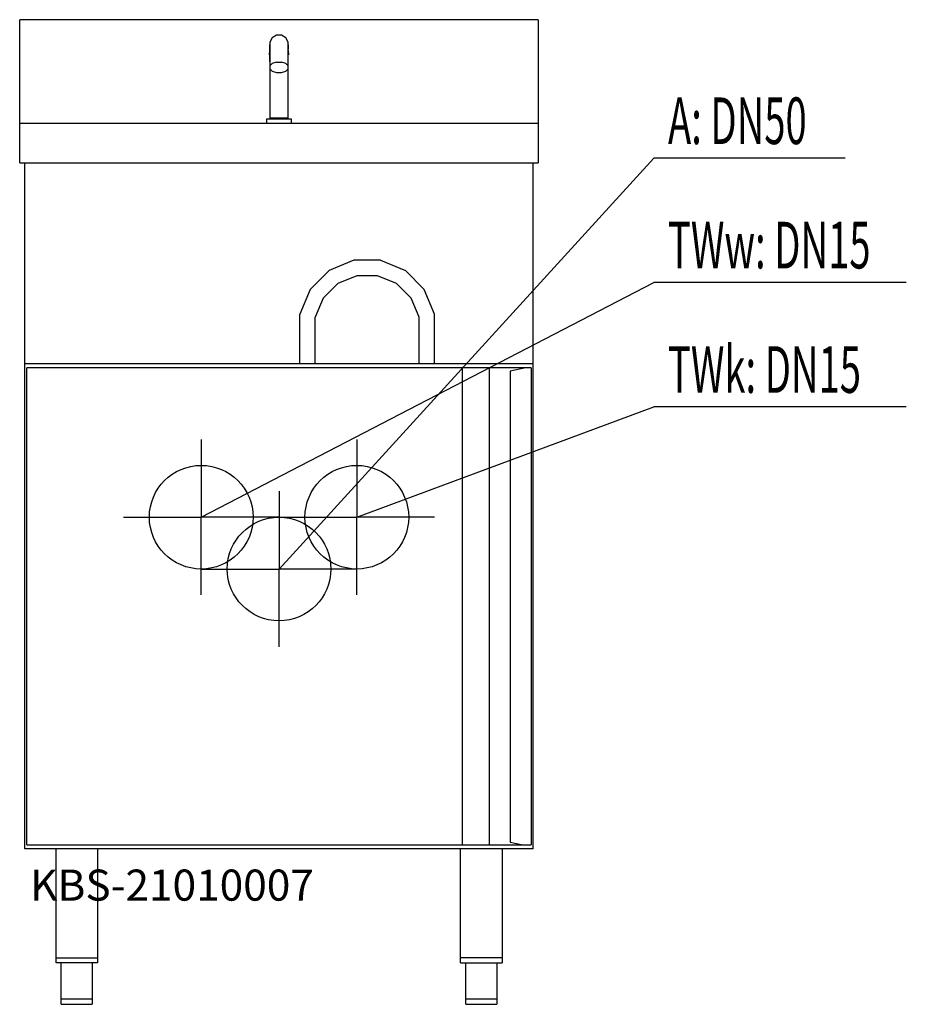
# Model space of a CAD drawing. Units: millimetres. Extents: x 0 to 855, y 0 to 950.
import ezdxf

# ---------------------------------------------------------------- set-up
doc = ezdxf.new("R2010")
doc.units = ezdxf.units.MM
doc.header["$MEASUREMENT"] = 0
doc.linetypes.add('AUSGEZOGEN', pattern=[0, 0])
doc.layers.get('0').update_dxf_attribs({"color": 1, "linetype": 'AUSGEZOGEN', "true_color": 0xff0000})
doc.layers.add('200', color=7, linetype='AUSGEZOGEN')
for name, color, linetype, true_color in [('410', 4, 'AUSGEZOGEN', 0x00ffff), ('420', 2, 'AUSGEZOGEN', 0xffff00), ('550', 2, 'AUSGEZOGEN', 0xffff00), ('WARMWASSER', 4, 'AUSGEZOGEN', 0x00ffff)]:
    doc.layers.add(name, color=color, linetype=linetype, true_color=true_color)
doc.styles.get("Standard").update_dxf_attribs({"font": 'TXT.SHX'})

# ---------------------------------------------------------------- blocks, each defined once
blk = doc.blocks.new('GER_BLOCK_00001')
at = {"layer": '200', "linetype": 'AUSGEZOGEN'}
for p, q in [((500, 950), (0, 950)), ((0, 812), (0, 950)), ((500, 950), (500, 812)), ((243.4, 932.6), (241, 928.4)), ((247.58, 935), (243.4, 932.6)), ((252.38, 935), (247.58, 935)), ((256.56, 932.6), (252.38, 935)), ((258.96, 928.4), (256.56, 932.6)), ((241, 928.4), (240.93, 923.6)), ((240.93, 923.6), (241, 923.6)), ((240.93, 923.6), (241, 923.48)), ((240.93, 923.6), (240.93, 916.2)), ((241, 928.4), (241, 855)), ((258.96, 855), (258.96, 928.4)), ((259.03, 923.6), (258.96, 928.4)), ((258.96, 923.6), (259.03, 923.6)), ((258.96, 923.48), (259.03, 923.6)), ((258.98, 918.84), (259.03, 923.6)), ((240.93, 916.2), (241, 920.3)), ((240.93, 916.2), (241, 902.5)), ((258.96, 920.3), (259.03, 916.2)), ((243.4, 907.8), (241, 905.4)), ((241, 902.7), (243.4, 900.3)), ((247.58, 909.1), (243.4, 907.8)), ((247.58, 909.1), (252.38, 909.1)), ((256.56, 907.8), (252.38, 909.1)), ((258.96, 905.4), (256.56, 907.8)), ((256.56, 900.3), (258.96, 902.7)), ((243.4, 900.3), (247.58, 899)), ((247.58, 899), (252.38, 899)), ((252.38, 899), (256.56, 900.3)), ((258.96, 855), (241, 855)), ((500, 850), (0, 850)), ((262, 854), (237.96, 854)), ((238.03, 854), (238.03, 850)), ((261.93, 850), (261.93, 854)), ((0, 812), (500, 812)), ((5, 150), (5, 812)), ((495, 150), (495, 812)), ((322.1, 718), (298.2, 708.1)), ((347.9, 718), (322.1, 718)), ((347.9, 718), (371.8, 708.1)), ((298.2, 708.1), (279.9, 689.8)), ((325.1, 703), (306.7, 695.4)), ((345, 703), (325.1, 703)), ((363.3, 695.4), (345, 703)), ((390.1, 689.8), (371.8, 708.1)), ((306.7, 695.4), (292.6, 681.3)), ((377.4, 681.3), (363.3, 695.4)), ((279.9, 689.8), (270, 665.9)), ((400, 665.9), (390.1, 689.8)), ((292.6, 681.3), (285, 663)), ((385, 663), (377.4, 681.3)), ((270, 618), (270, 665.9)), ((400, 618), (400, 665.9)), ((285, 618), (285, 663)), ((385, 618), (385, 663)), ((495, 618), (5, 618)), ((7, 154), (7, 614)), ((493, 614), (7, 614)), ((426.7, 614), (426.7, 154)), ((453, 154), (453, 614)), ((488, 614), (473, 610.9)), ((473, 610.9), (473, 156.5)), ((493, 614), (493, 154)), ((7, 154), (493, 154)), ((473, 156.5), (485.2, 154)), ((495, 150), (5, 150)), ((35, 40), (35, 150)), ((75, 150), (75, 40)), ((425, 40), (425, 150)), ((465, 150), (465, 40)), ((35, 45), (75, 45)), ((75, 40), (35, 40)), ((40, 0), (40, 40)), ((70, 40), (70, 0)), ((465, 45), (425, 45)), ((425, 40), (465, 40)), ((430, 0), (430, 40)), ((460, 40), (460, 0)), ((70, 5), (40, 5)), ((40, 0), (70, 0)), ((460, 5), (430, 5)), ((430, 0), (460, 0))]:
    blk.add_line(p, q, dxfattribs=at)
blk.add_attdef('', (0, 0), '', height=1)
blk = doc.blocks.new('INST_BLOCK_00001')
at = {"layer": '410', "linetype": 'AUSGEZOGEN'}
for p in [(325, 545), (250, 470), (400, 470), (325, 395)]:
    blk.add_line(p, (325, 470), dxfattribs=at)
blk.add_circle((325, 470), 50, dxfattribs=at)
blk.add_attdef('', (0, 0), '', height=1)
blk = doc.blocks.new('INST_BLOCK_00002')
at = {"layer": 'WARMWASSER', "linetype": 'AUSGEZOGEN'}
for p in [(175, 545), (100, 470), (250, 470), (175, 395)]:
    blk.add_line(p, (175, 470), dxfattribs=at)
blk.add_circle((175, 470), 50, dxfattribs=at)
blk.add_attdef('', (0, 0), '', height=1)
blk = doc.blocks.new('INST_BLOCK_00003')
at = {"layer": '420', "linetype": 'AUSGEZOGEN'}
for p in [(250, 495), (175, 420), (325, 420), (250, 345)]:
    blk.add_line(p, (250, 420), dxfattribs=at)
blk.add_circle((250, 420), 50, dxfattribs=at)
blk.add_attdef('', (0, 0), '', height=1)

msp = doc.modelspace()

# ---------------------------------------------------------------- linework, layer by layer
at = {"layer": '410', "linetype": 'AUSGEZOGEN'}
for p in [(325, 470), (854.76, 576.5)]:
    msp.add_line(p, (611.5, 576.5), dxfattribs=at)
at = {"layer": '420', "linetype": 'AUSGEZOGEN'}
for p in [(250, 420), (795.96, 816.5)]:
    msp.add_line(p, (611.5, 816.5), dxfattribs=at)
at = {"layer": 'WARMWASSER', "linetype": 'AUSGEZOGEN'}
for p in [(175, 470), (854.76, 696.5)]:
    msp.add_line(p, (611.5, 696.5), dxfattribs=at)

# ---------------------------------------------------------------- block references
at = {"layer": '200'}
msp.add_blockref('GER_BLOCK_00001', (0, 0), dxfattribs=at)
at = {"layer": '410'}
msp.add_blockref('INST_BLOCK_00001', (0, 0), dxfattribs=at)
at = {"layer": '420'}
msp.add_blockref('INST_BLOCK_00003', (0, 0), dxfattribs=at)
at = {"layer": 'WARMWASSER'}
msp.add_blockref('INST_BLOCK_00002', (0, 0), dxfattribs=at)

# ---------------------------------------------------------------- texts
at = {"layer": '410', "width": 0.6}
msp.add_text('TWk: DN15', height=45, dxfattribs=at).set_placement((625, 590))
at = {"layer": '420', "width": 0.6}
msp.add_text('A: DN50', height=45, dxfattribs=at).set_placement((625, 830))
at = {"layer": '550', "flags": 1}
msp.add_attdef('KBS-21010007', (10, 100), '', height=30, dxfattribs=at)
at = {"layer": 'WARMWASSER', "width": 0.6}
msp.add_text('TWw: DN15', height=45, dxfattribs=at).set_placement((625, 710))

doc.saveas('drawing.dxf')
